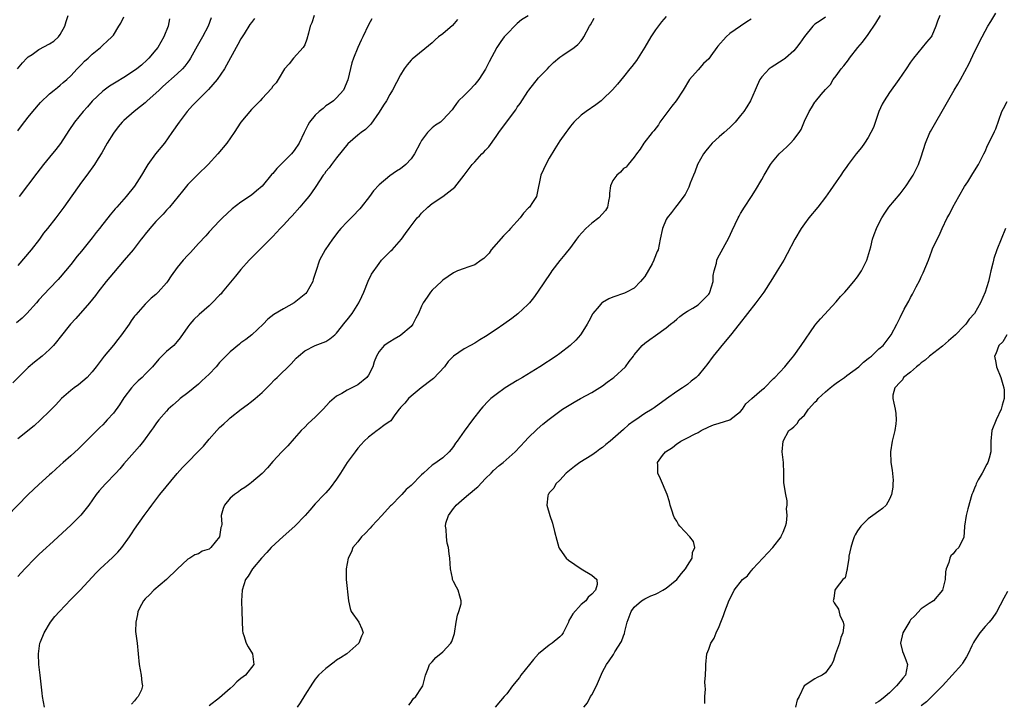
# Model space of a CAD drawing. Units: inches. Extents: x 2568000 to 2571000, y 1536000 to 1539000.
# Drawn here: x 2569129 to 2569315, y 1536194 to 1536322 of the extents above; entities that cross this region are included whole.
import ezdxf

# ---------------------------------------------------------------- set-up
doc = ezdxf.new("R2010")
doc.units = ezdxf.units.IN
doc.header["$MEASUREMENT"] = 0
doc.layers.add('LD25681536_2ft', color=133, linetype='Continuous')

msp = doc.modelspace()

# ---------------------------------------------------------------- linework, layer by layer
at = {"layer": 'LD25681536_2ft'}
for points, elevation in [([(2569235.52, 1536193), (2569236.2, 1536193.8), (2569236.79, 1536195), (2569237, 1536195.32), (2569237.88, 1536197), (2569239, 1536199.63), (2569239.78, 1536201), (2569240.31, 1536201.69), (2569241.11, 1536202.89), (2569241.37, 1536203.37), (2569242.63, 1536205.37), (2569243, 1536206.42), (2569243.16, 1536206.84), (2569243.21, 1536207.21), (2569243.65, 1536209), (2569244.05, 1536209.95), (2569244.41, 1536211), (2569245, 1536211.78), (2569246.39, 1536213), (2569247, 1536213.35), (2569248.1, 1536213.9), (2569249, 1536214.25), (2569249.51, 1536214.49), (2569250.4, 1536215), (2569251, 1536215.39), (2569252.98, 1536217), (2569253.89, 1536218.11), (2569254.66, 1536219), (2569255, 1536219.64), (2569255.89, 1536221), (2569255.94, 1536222.06), (2569256.42, 1536223), (2569256.16, 1536224.16), (2569255.48, 1536225), (2569253.6, 1536227), (2569253.35, 1536227.35), (2569253, 1536227.95), (2569252.59, 1536228.59), (2569252.38, 1536229), (2569252.14, 1536229.86), (2569251.78, 1536231), (2569251.61, 1536231.61), (2569251.19, 1536233), (2569249.95, 1536235.95), (2569249.44, 1536237), (2569249.43, 1536238.57), (2569249.38, 1536239), (2569250.31, 1536240.31), (2569250.85, 1536241), (2569252.19, 1536241.81), (2569253, 1536242.48), (2569253.33, 1536242.67), (2569253.74, 1536243), (2569255, 1536243.61), (2569256.33, 1536244.33), (2569257, 1536244.65), (2569257.6, 1536245), (2569259, 1536245.69), (2569259.93, 1536246.07), (2569261, 1536246.41), (2569263, 1536247.01), (2569265, 1536248.59), (2569265.37, 1536249), (2569266, 1536250), (2569267.05, 1536250.95), (2569267.14, 1536251), (2569269, 1536252.63), (2569269.49, 1536253), (2569271.21, 1536254.79), (2569271.43, 1536255), (2569273.3, 1536257), (2569274.09, 1536257.91), (2569275, 1536259.06), (2569276.39, 1536261), (2569279, 1536264.76), (2569279.19, 1536265), (2569280.02, 1536265.98), (2569283, 1536269.22), (2569283.83, 1536270.17), (2569284.59, 1536271), (2569285, 1536271.43), (2569286.31, 1536273), (2569287, 1536273.91), (2569287.75, 1536275), (2569288.77, 1536277), (2569289.51, 1536279.51), (2569289.84, 1536281), (2569290.12, 1536281.88), (2569290.56, 1536283), (2569291, 1536283.91), (2569291.56, 1536285), (2569292.12, 1536285.88), (2569292.91, 1536287), (2569295, 1536289.49), (2569296.16, 1536291), (2569297, 1536292.24), (2569297.48, 1536293), (2569298, 1536294), (2569298.48, 1536295), (2569299, 1536296.48), (2569299.79, 1536299), (2569300.64, 1536301), (2569300.76, 1536301.24), (2569301.74, 1536303), (2569302.95, 1536305.05), (2569305.21, 1536309), (2569305.89, 1536310.11), (2569306.35, 1536311), (2569307.98, 1536314.02), (2569309, 1536316.21), (2569310.43, 1536319), (2569311, 1536320.06), (2569311.54, 1536321), (2569312.1, 1536321.9), (2569313, 1536323.43)], 7566), ([(2569211.76, 1536322.24), (2569210.83, 1536321.17), (2569209, 1536319.58), (2569208.2, 1536319), (2569207.55, 1536318.45), (2569207, 1536317.91), (2569203.19, 1536314.81), (2569203, 1536314.63), (2569202.25, 1536313.75), (2569201.74, 1536313), (2569201, 1536311.85), (2569199.52, 1536309), (2569199, 1536308.18), (2569198.36, 1536307), (2569197.85, 1536306.15), (2569197, 1536304.85), (2569195.43, 1536302.57), (2569195, 1536302.16), (2569194.42, 1536301.58), (2569193.61, 1536301), (2569193, 1536300.51), (2569191.09, 1536298.91), (2569189, 1536296.27), (2569188.03, 1536295), (2569187.6, 1536294.4), (2569187, 1536293.69), (2569186.72, 1536293.28), (2569186.48, 1536293), (2569185.1, 1536290.9), (2569184.3, 1536289.7), (2569183.75, 1536289), (2569183, 1536288.09), (2569182.07, 1536287), (2569180.62, 1536285.38), (2569180.24, 1536285), (2569179, 1536283.63), (2569178.38, 1536283), (2569177, 1536281.5), (2569173, 1536277.49), (2569172.55, 1536277), (2569171, 1536275.29), (2569169.99, 1536274.01), (2569167.48, 1536271), (2569167.28, 1536270.72), (2569167, 1536270.42), (2569165.62, 1536269), (2569165, 1536268.43), (2569163.16, 1536266.84), (2569162.14, 1536265.86), (2569161.37, 1536265), (2569161, 1536264.49), (2569159.59, 1536262.41), (2569159, 1536261.72), (2569158.35, 1536261), (2569157, 1536259.85), (2569155.56, 1536258.44), (2569154.34, 1536257), (2569153, 1536255.58), (2569152.44, 1536255), (2569151.67, 1536254.33), (2569151, 1536253.65), (2569150.43, 1536253), (2569149, 1536251.15), (2569148.15, 1536249.85), (2569147, 1536248.26), (2569145.86, 1536247), (2569145.44, 1536246.56), (2569145, 1536246.09), (2569144.43, 1536245.57), (2569143, 1536244.11), (2569140.43, 1536241.57), (2569139, 1536240.25), (2569137.57, 1536239), (2569137, 1536238.46), (2569135.36, 1536237), (2569135, 1536236.65), (2569133, 1536234.84), (2569131, 1536232.97), (2569127, 1536228.93)], 7582), ([(2569184.8, 1536323), (2569184.34, 1536321.66), (2569184.06, 1536321), (2569183.7, 1536319.7), (2569183.42, 1536318.58), (2569183, 1536317.48), (2569182.73, 1536317), (2569180.92, 1536315), (2569180.05, 1536313.95), (2569179.23, 1536313), (2569178.02, 1536311), (2569177.62, 1536310.38), (2569177, 1536309.75), (2569176.73, 1536309.27), (2569175, 1536307.42), (2569174.63, 1536307), (2569173.83, 1536306.17), (2569173, 1536305.34), (2569171.01, 1536303), (2569169.7, 1536301), (2569168.33, 1536299), (2569166.68, 1536297), (2569164.84, 1536295), (2569162.88, 1536293.12), (2569161, 1536291.24), (2569159.98, 1536290.02), (2569159.18, 1536289), (2569157.55, 1536287), (2569157, 1536286.4), (2569156.35, 1536285.65), (2569155.69, 1536285), (2569155, 1536284.29), (2569153.86, 1536283), (2569153, 1536281.94), (2569152.6, 1536281.4), (2569152.26, 1536281), (2569150.74, 1536279), (2569149.06, 1536277), (2569147, 1536274.64), (2569145.66, 1536273), (2569144.09, 1536271), (2569143.64, 1536270.36), (2569142.53, 1536269), (2569139.94, 1536266.06), (2569138.95, 1536265), (2569137, 1536262.56), (2569136.33, 1536261.67), (2569135.72, 1536261), (2569135, 1536260.24), (2569133.6, 1536259), (2569132.14, 1536257.86), (2569131, 1536256.88), (2569128.06, 1536253.94)], 7586), ([(2569173.56, 1536322.44), (2569173, 1536321.73), (2569172.69, 1536321.31), (2569171.59, 1536319.59), (2569171, 1536318.62), (2569170.45, 1536317.55), (2569170.12, 1536317), (2569168.3, 1536313.7), (2569167.89, 1536313), (2569166.51, 1536311), (2569164.92, 1536309.08), (2569163, 1536307.22), (2569162.75, 1536307), (2569161.92, 1536306.08), (2569160.9, 1536305), (2569159.4, 1536303), (2569158.03, 1536301), (2569156.6, 1536299), (2569154.95, 1536297), (2569153.46, 1536295), (2569153.28, 1536294.72), (2569152.29, 1536293), (2569151, 1536290.96), (2569149.39, 1536289), (2569147.64, 1536287), (2569147.33, 1536286.67), (2569146.43, 1536285.57), (2569145.99, 1536285), (2569145, 1536283.78), (2569144.4, 1536283), (2569143.76, 1536282.24), (2569143, 1536281.21), (2569141, 1536278.69), (2569140.22, 1536277.78), (2569139, 1536276.2), (2569138.01, 1536275), (2569137, 1536273.81), (2569136.62, 1536273.38), (2569135, 1536271.73), (2569133, 1536269.57), (2569132.54, 1536269), (2569130.75, 1536267), (2569129.87, 1536266.13), (2569128.76, 1536265.24)], 7588), ([(2569128.96, 1536313), (2569129.9, 1536314.1), (2569130.72, 1536315), (2569131, 1536315.25), (2569131.72, 1536315.72), (2569133, 1536316.61), (2569135, 1536317.7), (2569135.79, 1536318.21), (2569136.69, 1536319), (2569137, 1536319.43), (2569137.89, 1536321), (2569138.12, 1536321.88), (2569138.52, 1536323)], 7596), ([(2569225.03, 1536322.97), (2569223.79, 1536322.21), (2569223, 1536321.5), (2569222.72, 1536321.28), (2569221, 1536319.53), (2569220.55, 1536319), (2569219.88, 1536318.12), (2569219.14, 1536317), (2569217.69, 1536314.31), (2569217, 1536312.96), (2569215.74, 1536311), (2569215, 1536310.08), (2569213.99, 1536309), (2569213, 1536308.01), (2569211.95, 1536307), (2569211.54, 1536306.46), (2569211, 1536305.67), (2569210.72, 1536305.28), (2569209, 1536303.4), (2569208.55, 1536303), (2569207.62, 1536302.38), (2569207, 1536301.9), (2569206.11, 1536301), (2569205, 1536299.53), (2569204.7, 1536299), (2569203.66, 1536297), (2569203, 1536296.07), (2569202.04, 1536295), (2569201, 1536294.17), (2569200.28, 1536293.73), (2569199, 1536292.86), (2569197, 1536291.19), (2569195.97, 1536290.03), (2569195.19, 1536289), (2569193.64, 1536287), (2569193.35, 1536286.65), (2569193, 1536286.28), (2569192.4, 1536285.6), (2569191, 1536284.25), (2569189.82, 1536283), (2569189.44, 1536282.56), (2569188.22, 1536281), (2569186.87, 1536279), (2569185.81, 1536277), (2569185.09, 1536274.91), (2569184.6, 1536273.4), (2569184.5, 1536273), (2569183.39, 1536271), (2569183.21, 1536270.79), (2569181.02, 1536269), (2569179, 1536267.88), (2569177.19, 1536266.81), (2569176.07, 1536265.93), (2569175.18, 1536265), (2569173.07, 1536263), (2569171.9, 1536262.1), (2569171, 1536261.46), (2569170.74, 1536261.26), (2569169, 1536259.82), (2569168.16, 1536259), (2569167, 1536257.76), (2569166.33, 1536257), (2569165, 1536255.6), (2569163.67, 1536254.33), (2569163, 1536253.71), (2569161, 1536252.08), (2569159.6, 1536251), (2569159.27, 1536250.73), (2569158.22, 1536249.78), (2569157.32, 1536249), (2569157, 1536248.67), (2569155.54, 1536247), (2569155.3, 1536246.7), (2569155, 1536246.29), (2569154.49, 1536245.51), (2569154.14, 1536245), (2569152.65, 1536243), (2569151.92, 1536242.08), (2569150.95, 1536241), (2569149, 1536238.77), (2569148.19, 1536237.81), (2569147.47, 1536237), (2569145.55, 1536235), (2569144.34, 1536233.66), (2569143.78, 1536233), (2569142.38, 1536231), (2569140.91, 1536229.09), (2569139, 1536227.21), (2569135, 1536223.5), (2569134.42, 1536223), (2569133, 1536221.69), (2569132.28, 1536221), (2569130.32, 1536219), (2569129, 1536217.57)], 7580), ([(2569129, 1536301.37), (2569129.72, 1536302.28), (2569131, 1536303.93), (2569131.86, 1536305), (2569133.32, 1536306.68), (2569135, 1536308.32), (2569135.89, 1536309), (2569136.49, 1536309.51), (2569137, 1536309.91), (2569137.55, 1536310.45), (2569138.26, 1536311), (2569139, 1536311.67), (2569140.2, 1536313), (2569141, 1536313.8), (2569141.57, 1536314.43), (2569142.26, 1536315), (2569143, 1536315.75), (2569144.6, 1536317), (2569144.8, 1536317.2), (2569145, 1536317.42), (2569145.81, 1536318.19), (2569146.73, 1536319), (2569147, 1536319.35), (2569148.01, 1536321), (2569148.42, 1536321.58), (2569149, 1536322.74)], 7594), ([(2569165.42, 1536322.58), (2569164.82, 1536321), (2569163.75, 1536319), (2569162.74, 1536317.26), (2569161.49, 1536315), (2569161.31, 1536314.69), (2569161, 1536314.28), (2569160.48, 1536313.52), (2569160.01, 1536313), (2569159, 1536312.04), (2569156.34, 1536309.66), (2569155.61, 1536309), (2569155, 1536308.41), (2569153.38, 1536307), (2569153, 1536306.63), (2569152.11, 1536305.89), (2569150.92, 1536305), (2569149, 1536303.31), (2569148.68, 1536303), (2569147.92, 1536302.08), (2569147, 1536300.91), (2569145.83, 1536299), (2569144.81, 1536297.19), (2569144.13, 1536296.13), (2569143.43, 1536295), (2569142, 1536293), (2569141, 1536291.66), (2569137.71, 1536287), (2569136.19, 1536285), (2569134.62, 1536283), (2569133.89, 1536282.11), (2569133.09, 1536281), (2569131.53, 1536279), (2569129, 1536276.03)], 7590), ([(2569195.62, 1536322.38), (2569195, 1536321.27), (2569193.93, 1536319), (2569193.6, 1536318.4), (2569192.97, 1536317.03), (2569192.15, 1536315), (2569191.87, 1536314.13), (2569191.09, 1536310.91), (2569190.28, 1536309), (2569189, 1536307.54), (2569188.4, 1536307), (2569187.6, 1536306.4), (2569187, 1536306.02), (2569186.45, 1536305.55), (2569185.73, 1536305), (2569185, 1536304.29), (2569183.93, 1536303), (2569183.59, 1536302.41), (2569182.87, 1536301), (2569181.95, 1536299), (2569181, 1536297.62), (2569180.5, 1536297), (2569179, 1536295.49), (2569177.74, 1536294.26), (2569177, 1536293.35), (2569176.82, 1536293.18), (2569175, 1536290.91), (2569173.95, 1536290.05), (2569173, 1536289.22), (2569171, 1536287.9), (2569169.35, 1536286.65), (2569167.56, 1536285), (2569167, 1536284.43), (2569165, 1536282.33), (2569164.39, 1536281.61), (2569163, 1536280.13), (2569161.51, 1536278.49), (2569161, 1536277.96), (2569160.13, 1536277), (2569159, 1536275.63), (2569157.9, 1536274.1), (2569157.19, 1536273), (2569157, 1536272.76), (2569155.43, 1536271), (2569155, 1536270.59), (2569154.12, 1536269.88), (2569153, 1536268.78), (2569151.23, 1536266.77), (2569151, 1536266.48), (2569150.37, 1536265.63), (2569149.96, 1536265), (2569148.51, 1536263), (2569147.86, 1536262.14), (2569147, 1536261.07), (2569145.3, 1536259), (2569143.78, 1536257), (2569143, 1536256.02), (2569142.08, 1536255), (2569140.42, 1536253.58), (2569139.63, 1536253), (2569139, 1536252.51), (2569137.23, 1536251), (2569136.16, 1536249.84), (2569135, 1536248.63), (2569133.32, 1536247), (2569132.09, 1536245.91), (2569129, 1536243.42)], 7584), ([(2569157.58, 1536322.42), (2569157.33, 1536321), (2569156.52, 1536319), (2569155.36, 1536317), (2569155, 1536316.54), (2569153.69, 1536315), (2569153.34, 1536314.66), (2569152.29, 1536313.71), (2569151.42, 1536313), (2569151, 1536312.67), (2569149, 1536311.35), (2569147.51, 1536310.49), (2569146.27, 1536309.73), (2569145.25, 1536309), (2569145, 1536308.82), (2569143, 1536306.9), (2569142.13, 1536305.87), (2569141.31, 1536305), (2569139.7, 1536303), (2569138.61, 1536301.39), (2569137.04, 1536298.96), (2569136.18, 1536297.82), (2569135, 1536296.37), (2569133.83, 1536295), (2569132.59, 1536293.41), (2569129.31, 1536289)], 7592), ([(2569134.03, 1536193), (2569133.69, 1536195), (2569133.6, 1536195.6), (2569133.26, 1536199), (2569133, 1536201), (2569132.89, 1536203), (2569133.2, 1536205), (2569133.3, 1536205.3), (2569133.96, 1536207), (2569135.16, 1536209), (2569135.99, 1536210.01), (2569136.84, 1536211), (2569139, 1536213.21), (2569139.86, 1536214.14), (2569140.75, 1536215), (2569143.76, 1536218.24), (2569144.55, 1536219), (2569146.85, 1536221.14), (2569147.85, 1536222.15), (2569148.57, 1536223), (2569150.04, 1536225), (2569150.43, 1536225.57), (2569151, 1536226.44), (2569152.77, 1536229), (2569153.72, 1536230.28), (2569154.21, 1536231), (2569155, 1536231.95), (2569155.77, 1536233), (2569159, 1536236.91), (2569159.98, 1536238.02), (2569161, 1536239.07), (2569162.92, 1536241), (2569163.93, 1536242.07), (2569165, 1536243.35), (2569166.45, 1536245), (2569167, 1536245.57), (2569167.76, 1536246.24), (2569168.58, 1536247), (2569169, 1536247.36), (2569171.04, 1536249), (2569172.17, 1536249.83), (2569173, 1536250.43), (2569173.69, 1536251), (2569175, 1536252.13), (2569175.87, 1536253), (2569176.41, 1536253.59), (2569177.4, 1536254.6), (2569177.83, 1536255), (2569180.45, 1536257.55), (2569181.4, 1536258.6), (2569181.81, 1536259), (2569183, 1536259.97), (2569185, 1536260.96), (2569186.48, 1536261.52), (2569187, 1536261.75), (2569187.74, 1536262.26), (2569188.65, 1536263), (2569189, 1536263.32), (2569190.63, 1536265.37), (2569191, 1536265.79), (2569191.94, 1536267), (2569193.21, 1536269), (2569193.78, 1536270.22), (2569194.12, 1536271), (2569194.94, 1536273.06), (2569195.59, 1536274.41), (2569197, 1536276.43), (2569197.47, 1536277), (2569199.23, 1536278.77), (2569199.48, 1536279), (2569201.22, 1536281), (2569201.98, 1536282.02), (2569202.63, 1536283), (2569204.18, 1536285), (2569204.61, 1536285.39), (2569205, 1536285.87), (2569206.17, 1536287), (2569207, 1536287.65), (2569208.98, 1536289.02), (2569211.22, 1536290.78), (2569213, 1536292.98), (2569214.52, 1536295), (2569215, 1536295.49), (2569216.35, 1536297), (2569216.68, 1536297.32), (2569217, 1536297.68), (2569217.64, 1536298.36), (2569219, 1536300.27), (2569219.55, 1536301), (2569220.98, 1536303), (2569222.7, 1536305.3), (2569223, 1536305.77), (2569223.52, 1536306.48), (2569225, 1536308.76), (2569225.17, 1536309), (2569227, 1536311.28), (2569228.65, 1536313), (2569229, 1536313.4), (2569229.81, 1536314.19), (2569231, 1536315.2), (2569231.56, 1536315.56), (2569233.68, 1536317), (2569234.41, 1536317.59), (2569235, 1536318.26), (2569235.32, 1536318.68), (2569235.53, 1536319), (2569236.59, 1536321), (2569236.75, 1536321.25), (2569237.46, 1536322.54)], 7578), ([(2569251, 1536322.81), (2569250.15, 1536321.85), (2569249, 1536320.33), (2569248.12, 1536319), (2569247, 1536317.04), (2569245.43, 1536314.57), (2569244.55, 1536313.45), (2569244.17, 1536313), (2569243, 1536311.49), (2569241.87, 1536310.13), (2569240.93, 1536309.07), (2569239, 1536307.22), (2569238.75, 1536307), (2569237.77, 1536306.23), (2569235.95, 1536305), (2569235, 1536304.27), (2569233.63, 1536303), (2569233, 1536302.22), (2569232.5, 1536301.5), (2569232.12, 1536301), (2569231, 1536299.43), (2569230.04, 1536297.96), (2569229, 1536296.18), (2569228.34, 1536295), (2569227.95, 1536294.05), (2569227.44, 1536293), (2569226.67, 1536289.33), (2569226.59, 1536289), (2569225.88, 1536287.88), (2569225.28, 1536287), (2569225.13, 1536286.87), (2569224.14, 1536285.86), (2569223.55, 1536285), (2569221.72, 1536283), (2569221.39, 1536282.61), (2569221, 1536282.22), (2569220.37, 1536281.63), (2569218.11, 1536279), (2569217.68, 1536278.32), (2569216.68, 1536277.32), (2569216.19, 1536277), (2569215, 1536276.16), (2569213.72, 1536275.72), (2569213, 1536275.45), (2569211.74, 1536275), (2569211.23, 1536274.77), (2569211, 1536274.64), (2569210.02, 1536273.98), (2569209, 1536273.24), (2569208.72, 1536273), (2569207, 1536271.37), (2569206.66, 1536271), (2569206.04, 1536270.04), (2569205.3, 1536269), (2569205, 1536268.4), (2569204.44, 1536267), (2569203.9, 1536266.1), (2569203.37, 1536265), (2569203, 1536264.55), (2569201.1, 1536262.9), (2569201, 1536262.84), (2569199.82, 1536262.18), (2569199, 1536261.68), (2569197.97, 1536261), (2569197, 1536259.86), (2569196.49, 1536259), (2569196.07, 1536257.93), (2569195.81, 1536257), (2569195, 1536255.39), (2569194.71, 1536255), (2569193, 1536253.59), (2569192.6, 1536253.4), (2569191, 1536252.58), (2569189.97, 1536251.97), (2569189, 1536251.48), (2569187.66, 1536250.34), (2569186.45, 1536249), (2569185, 1536247.54), (2569183.68, 1536246.32), (2569183, 1536245.63), (2569182.34, 1536245), (2569181, 1536243.5), (2569179.85, 1536242.15), (2569179, 1536241.34), (2569178.7, 1536241), (2569177, 1536239.18), (2569175.99, 1536238.01), (2569175, 1536236.9), (2569173, 1536235.23), (2569172.66, 1536235), (2569171.72, 1536234.28), (2569171, 1536233.83), (2569170.54, 1536233.46), (2569169.8, 1536233), (2569169, 1536232.26), (2569167.93, 1536231), (2569167.64, 1536230.36), (2569167.28, 1536229), (2569167.41, 1536227.41), (2569167.33, 1536227), (2569167.22, 1536226.78), (2569167, 1536225), (2569165.34, 1536223), (2569165, 1536222.71), (2569163.69, 1536222.31), (2569163, 1536221.81), (2569162.36, 1536221.64), (2569161.38, 1536221), (2569161, 1536220.79), (2569159, 1536218.94), (2569156.97, 1536217), (2569154.64, 1536215), (2569153.84, 1536214.16), (2569153, 1536213.35), (2569152.68, 1536213), (2569152.28, 1536212.28), (2569151.62, 1536211), (2569151.57, 1536210.43), (2569151.2, 1536209), (2569151.19, 1536207.19), (2569151.46, 1536205), (2569151.85, 1536201), (2569152.03, 1536200.03), (2569152.26, 1536199), (2569152.38, 1536197.62), (2569152.49, 1536197), (2569152.27, 1536196.27), (2569151.69, 1536195), (2569151.33, 1536194.67), (2569151, 1536194.17), (2569150.44, 1536193.56)], 7576), ([(2569267, 1536322.33), (2569266.16, 1536321.84), (2569264.98, 1536321), (2569263, 1536319.66), (2569262.27, 1536319), (2569260.73, 1536317.27), (2569260.55, 1536317), (2569259.41, 1536315.41), (2569259, 1536314.88), (2569258.03, 1536313.97), (2569257, 1536312.83), (2569255.42, 1536311), (2569254.2, 1536309), (2569252.91, 1536307), (2569252.05, 1536305.95), (2569249.84, 1536303), (2569249.54, 1536302.46), (2569248.69, 1536301.31), (2569248.4, 1536301), (2569246.83, 1536299), (2569246.13, 1536297.87), (2569245.41, 1536297), (2569245, 1536296.4), (2569243.86, 1536295), (2569243.46, 1536294.54), (2569243, 1536294.24), (2569242.4, 1536293.6), (2569241.74, 1536293), (2569241, 1536292.02), (2569240.55, 1536291), (2569240.37, 1536289.63), (2569240.33, 1536289), (2569240.13, 1536288.13), (2569239.95, 1536287), (2569239.61, 1536286.39), (2569238.33, 1536285), (2569237, 1536283.96), (2569235.91, 1536283), (2569234.53, 1536281.47), (2569234.12, 1536281), (2569233, 1536279.42), (2569231.93, 1536278.07), (2569231, 1536276.98), (2569229.51, 1536275), (2569229.29, 1536274.71), (2569226.8, 1536271), (2569226.05, 1536269.95), (2569225.29, 1536269), (2569225, 1536268.68), (2569223.09, 1536266.91), (2569221.94, 1536266.06), (2569220.44, 1536265), (2569219, 1536264.01), (2569217, 1536262.66), (2569215.94, 1536262.06), (2569215, 1536261.42), (2569214.19, 1536261), (2569213, 1536260.34), (2569211.02, 1536258.98), (2569210.02, 1536257.98), (2569209.3, 1536257), (2569207.22, 1536254.78), (2569207, 1536254.59), (2569204.92, 1536253), (2569203, 1536251.45), (2569202.52, 1536251), (2569201.83, 1536250.17), (2569201, 1536249.32), (2569200.87, 1536249.13), (2569200.75, 1536249), (2569199.93, 1536247.93), (2569199.19, 1536246.81), (2569199, 1536246.7), (2569198.12, 1536246.12), (2569196.85, 1536245.15), (2569196.62, 1536245), (2569195, 1536243.76), (2569194.2, 1536243), (2569193.64, 1536242.36), (2569193, 1536241.66), (2569192.47, 1536241), (2569191, 1536239.02), (2569189.74, 1536237), (2569189, 1536235.85), (2569187.8, 1536234.2), (2569187, 1536233.31), (2569186.69, 1536233), (2569185, 1536231.22), (2569183.98, 1536230.02), (2569183.07, 1536229), (2569181.15, 1536227), (2569178.92, 1536225.08), (2569176.68, 1536223), (2569175.9, 1536222.1), (2569174.86, 1536221), (2569173.15, 1536219), (2569172.35, 1536217.65), (2569171.86, 1536217), (2569171.24, 1536215), (2569171.09, 1536213), (2569171.15, 1536211), (2569171.32, 1536207.32), (2569171.36, 1536207), (2569171.56, 1536206.44), (2569172, 1536205), (2569172.35, 1536204.35), (2569173.19, 1536203), (2569173.42, 1536201), (2569171.86, 1536199), (2569171, 1536198.36), (2569170.25, 1536197.75), (2569169.57, 1536197), (2569169, 1536196.52), (2569167, 1536194.77), (2569165, 1536193.27)], 7574), ([(2569281, 1536322.73), (2569279.95, 1536322.05), (2569279, 1536321.37), (2569278.57, 1536321), (2569277, 1536319.09), (2569276.18, 1536317.82), (2569275.54, 1536317), (2569275, 1536316.37), (2569273.45, 1536315), (2569273.2, 1536314.8), (2569273, 1536314.66), (2569270.75, 1536313.25), (2569270.41, 1536313), (2569269, 1536311.5), (2569268.65, 1536311), (2569268.11, 1536309.89), (2569267.77, 1536309), (2569266.86, 1536307), (2569266.17, 1536305.83), (2569265.6, 1536305), (2569265, 1536304.23), (2569263.97, 1536303), (2569263.51, 1536302.49), (2569263, 1536301.99), (2569261.93, 1536301), (2569261, 1536300.21), (2569259.68, 1536299), (2569259.35, 1536298.65), (2569259, 1536298.25), (2569258.45, 1536297.55), (2569258.04, 1536297), (2569256.92, 1536295), (2569256.4, 1536293.6), (2569256.14, 1536293), (2569255.53, 1536291.53), (2569255.24, 1536290.76), (2569255, 1536290.27), (2569254.61, 1536289.39), (2569253, 1536287.28), (2569252.77, 1536287), (2569252.01, 1536285.99), (2569251.17, 1536285), (2569251, 1536284.69), (2569250.32, 1536283), (2569249.87, 1536281), (2569249.47, 1536279), (2569249.33, 1536278.67), (2569248.77, 1536277.23), (2569248.7, 1536277), (2569248.34, 1536276.34), (2569247, 1536273.97), (2569246.57, 1536273.43), (2569246.19, 1536273), (2569245, 1536271.78), (2569243.55, 1536271), (2569243.16, 1536270.84), (2569241, 1536270.09), (2569240.22, 1536269.78), (2569239, 1536269.1), (2569238.88, 1536269), (2569238.41, 1536268.41), (2569237.23, 1536267), (2569237.14, 1536266.86), (2569236.45, 1536265.55), (2569236.13, 1536265), (2569235, 1536263.19), (2569234.86, 1536263), (2569234.01, 1536261.99), (2569232.96, 1536261), (2569231, 1536259.51), (2569230.28, 1536259), (2569227.26, 1536257), (2569224, 1536255), (2569223, 1536254.41), (2569220.7, 1536253), (2569219, 1536251.8), (2569218.01, 1536251), (2569217.49, 1536250.51), (2569216.52, 1536249.48), (2569216.12, 1536249), (2569214.59, 1536247), (2569213, 1536244.87), (2569211.68, 1536243), (2569211.39, 1536242.61), (2569211, 1536242.02), (2569210.56, 1536241.44), (2569210.16, 1536241), (2569209, 1536239.89), (2569207.3, 1536238.7), (2569207, 1536238.46), (2569205.33, 1536237), (2569205, 1536236.7), (2569203, 1536234.64), (2569202.09, 1536233.91), (2569201.28, 1536233), (2569201, 1536232.73), (2569199.33, 1536231), (2569199.16, 1536230.84), (2569197.53, 1536229), (2569195.63, 1536227), (2569195.34, 1536226.66), (2569194.35, 1536225.65), (2569193.68, 1536225), (2569193, 1536224.1), (2569192.05, 1536223), (2569191.79, 1536222.21), (2569191.15, 1536221), (2569190.82, 1536219), (2569190.82, 1536217), (2569191.21, 1536213), (2569191.56, 1536211.56), (2569191.75, 1536211), (2569193.17, 1536209), (2569193.73, 1536207.73), (2569193.98, 1536207), (2569193.68, 1536206.32), (2569193.17, 1536205), (2569190.91, 1536203), (2569189.76, 1536202.24), (2569189, 1536201.8), (2569188.52, 1536201.48), (2569187, 1536200.29), (2569185.62, 1536199), (2569185, 1536198.27), (2569184.47, 1536197.53), (2569183, 1536195.22), (2569182.17, 1536193.83), (2569181.57, 1536193)], 7572), ([(2569202.6, 1536193.39), (2569203, 1536193.93), (2569203.42, 1536194.58), (2569203.89, 1536195), (2569205, 1536196.64), (2569205.21, 1536197), (2569205.72, 1536199), (2569206.24, 1536200.24), (2569206.51, 1536201), (2569206.75, 1536201.25), (2569207, 1536201.5), (2569207.65, 1536202.35), (2569209, 1536203.42), (2569210.5, 1536205), (2569210.69, 1536205.31), (2569211.17, 1536206.83), (2569211.47, 1536209), (2569211.73, 1536210.27), (2569212.02, 1536211), (2569212.41, 1536212.41), (2569212.46, 1536213), (2569212.16, 1536213.84), (2569211.85, 1536215), (2569211.55, 1536215.55), (2569211, 1536216.63), (2569210.87, 1536216.87), (2569210.81, 1536217), (2569210.78, 1536217.22), (2569210.42, 1536219), (2569210.29, 1536221), (2569210.21, 1536221.79), (2569210.04, 1536223), (2569209.82, 1536223.82), (2569209.65, 1536225), (2569209.59, 1536226.41), (2569209.48, 1536227), (2569209.58, 1536227.58), (2569210.03, 1536229), (2569211, 1536230.32), (2569211.31, 1536230.69), (2569211.48, 1536231), (2569213, 1536232.3), (2569213.79, 1536233), (2569214.48, 1536233.52), (2569215, 1536234), (2569215.56, 1536234.44), (2569217, 1536235.98), (2569218.05, 1536237), (2569218.52, 1536237.48), (2569219.6, 1536238.4), (2569220.34, 1536239), (2569222.6, 1536241), (2569224.5, 1536243), (2569225, 1536243.54), (2569226.74, 1536245.26), (2569227.81, 1536246.19), (2569229, 1536247.15), (2569231, 1536248.63), (2569231.52, 1536249), (2569232.43, 1536249.57), (2569233.69, 1536250.31), (2569234.89, 1536251), (2569237, 1536252.16), (2569239, 1536253.4), (2569239.91, 1536254.09), (2569241, 1536254.86), (2569241.18, 1536255), (2569243.34, 1536257), (2569244.04, 1536257.96), (2569244.87, 1536259), (2569245, 1536259.22), (2569246.48, 1536261), (2569247, 1536261.44), (2569247.91, 1536262.09), (2569249, 1536262.85), (2569251, 1536264.28), (2569251.84, 1536265), (2569252.5, 1536265.5), (2569253, 1536265.95), (2569253.57, 1536266.43), (2569254.35, 1536267), (2569255, 1536267.42), (2569256.02, 1536268.02), (2569257, 1536268.63), (2569257.41, 1536269), (2569258.21, 1536269.79), (2569259, 1536270.66), (2569259.15, 1536270.85), (2569259.22, 1536271), (2569259.85, 1536273), (2569259.87, 1536274.13), (2569260.05, 1536275), (2569260.45, 1536276.45), (2569260.51, 1536277), (2569260.65, 1536277.35), (2569262.77, 1536281.23), (2569263.42, 1536282.58), (2569264.55, 1536285), (2569264.71, 1536285.29), (2569265, 1536285.81), (2569265.72, 1536287), (2569267.06, 1536289), (2569267.81, 1536290.19), (2569269, 1536292.2), (2569269.44, 1536293), (2569270.62, 1536295), (2569271, 1536295.52), (2569272.25, 1536297), (2569273, 1536297.73), (2569273.69, 1536298.31), (2569274.4, 1536299), (2569275, 1536299.69), (2569276.04, 1536301), (2569276.38, 1536301.62), (2569277, 1536303.15), (2569277.89, 1536305), (2569278.34, 1536305.66), (2569279, 1536306.75), (2569279.12, 1536306.88), (2569280.16, 1536308.16), (2569281, 1536309.14), (2569281.93, 1536310.07), (2569282.45, 1536311), (2569283, 1536311.67), (2569283.95, 1536313), (2569284.43, 1536313.57), (2569285.3, 1536314.7), (2569285.51, 1536315), (2569287.09, 1536317), (2569287.96, 1536318.04), (2569289, 1536319.44), (2569290.44, 1536321.56), (2569291.3, 1536323)], 7570), ([(2569302.49, 1536323), (2569302.07, 1536321.93), (2569301.76, 1536321), (2569301, 1536319.23), (2569300.87, 1536319), (2569299.97, 1536318.03), (2569299.16, 1536317), (2569297.51, 1536315), (2569297, 1536314.23), (2569296.13, 1536313), (2569294.79, 1536311), (2569293, 1536308.52), (2569292.04, 1536307), (2569291.67, 1536306.33), (2569291.02, 1536305), (2569290.01, 1536301.99), (2569289.54, 1536301), (2569289, 1536300.08), (2569288.32, 1536299), (2569287.77, 1536298.23), (2569286.75, 1536297), (2569285.24, 1536295), (2569285, 1536294.65), (2569284.29, 1536293.71), (2569283.84, 1536293), (2569283, 1536291.73), (2569281.85, 1536290.15), (2569281, 1536288.9), (2569279.52, 1536287), (2569277.85, 1536285), (2569277, 1536283.87), (2569276.41, 1536283), (2569275.24, 1536281), (2569273.78, 1536278.22), (2569273.11, 1536277), (2569271.9, 1536275), (2569271, 1536273.55), (2569269.37, 1536271), (2569269, 1536270.49), (2569267.88, 1536269), (2569266.28, 1536267), (2569264.74, 1536265), (2569263.09, 1536262.91), (2569261.5, 1536261), (2569261, 1536260.36), (2569259.87, 1536259), (2569258.65, 1536257.35), (2569258.34, 1536257), (2569257, 1536255.33), (2569256.65, 1536255), (2569255.73, 1536254.27), (2569255, 1536253.64), (2569254.05, 1536253), (2569253, 1536252.36), (2569251.06, 1536250.94), (2569248.76, 1536249.24), (2569248.4, 1536249), (2569247, 1536248.19), (2569245.31, 1536247), (2569245, 1536246.81), (2569243.94, 1536246.06), (2569243, 1536245.19), (2569241, 1536243.45), (2569240.5, 1536243), (2569239.64, 1536242.36), (2569239, 1536241.81), (2569238.51, 1536241.49), (2569237.91, 1536241), (2569237, 1536240.4), (2569234.76, 1536239), (2569233.76, 1536238.24), (2569232.16, 1536237), (2569231, 1536235.69), (2569230.24, 1536235), (2569229.84, 1536234.16), (2569229, 1536233.26), (2569228.9, 1536233.1), (2569228.8, 1536233), (2569228.75, 1536232.75), (2569228.55, 1536231), (2569229.11, 1536229), (2569229.61, 1536227.61), (2569229.98, 1536226.02), (2569230.41, 1536224.41), (2569230.81, 1536223), (2569230.87, 1536222.87), (2569231, 1536222.69), (2569232.2, 1536221), (2569232.63, 1536220.63), (2569233.81, 1536219.81), (2569235.01, 1536218.99), (2569237, 1536217.8), (2569237.93, 1536217), (2569238.03, 1536216.03), (2569237.71, 1536215), (2569237, 1536214.21), (2569236.35, 1536213.65), (2569235.91, 1536213), (2569235, 1536212.32), (2569233.43, 1536210.57), (2569233, 1536209.76), (2569232.7, 1536209.3), (2569232.61, 1536209), (2569231.63, 1536207), (2569231.39, 1536206.61), (2569231, 1536206.2), (2569229.58, 1536205), (2569229, 1536204.62), (2569227, 1536203.02), (2569226.04, 1536201.96), (2569225.3, 1536201), (2569223.66, 1536199), (2569223.4, 1536198.6), (2569222.12, 1536197), (2569221, 1536195.5), (2569220.53, 1536195), (2569219.82, 1536194.18), (2569218.84, 1536193)], 7568), ([(2569258.31, 1536193.69), (2569258.28, 1536195), (2569258.39, 1536196.39), (2569258.33, 1536197), (2569258.29, 1536197.71), (2569258.42, 1536199), (2569258.47, 1536200.47), (2569258.46, 1536201), (2569258.68, 1536203), (2569259, 1536203.91), (2569259.41, 1536205), (2569260.04, 1536205.96), (2569260.43, 1536207), (2569261, 1536208.19), (2569261.28, 1536209), (2569261.8, 1536210.2), (2569262.02, 1536211), (2569262.64, 1536212.64), (2569262.8, 1536213), (2569263.55, 1536214.45), (2569263.8, 1536215), (2569265.37, 1536217), (2569266.3, 1536217.7), (2569267, 1536218.62), (2569267.2, 1536218.8), (2569267.34, 1536219), (2569271.09, 1536223), (2569272.61, 1536225), (2569272.71, 1536225.29), (2569273, 1536225.89), (2569273.31, 1536226.69), (2569273.48, 1536227), (2569273.66, 1536227.66), (2569273.79, 1536229), (2569273.67, 1536230.33), (2569273.79, 1536231), (2569273.76, 1536231.76), (2569273.5, 1536233), (2569273.17, 1536235.17), (2569273.13, 1536237), (2569273.06, 1536239), (2569272.85, 1536241), (2569273.01, 1536243), (2569274.09, 1536245), (2569274.62, 1536245.38), (2569275, 1536245.7), (2569275.66, 1536246.34), (2569276.04, 1536247), (2569277, 1536247.91), (2569277.81, 1536249), (2569279, 1536250.33), (2569279.34, 1536250.66), (2569279.6, 1536251), (2569281, 1536252.27), (2569281.85, 1536253), (2569282.46, 1536253.54), (2569283, 1536253.9), (2569283.64, 1536254.36), (2569284.58, 1536255), (2569285, 1536255.34), (2569287.26, 1536257), (2569288.12, 1536257.88), (2569289, 1536258.53), (2569289.25, 1536258.75), (2569289.62, 1536259), (2569291, 1536260.33), (2569291.8, 1536261), (2569293.34, 1536263), (2569294.38, 1536265), (2569294.6, 1536265.4), (2569295, 1536266.23), (2569295.8, 1536267.8), (2569296.47, 1536269), (2569296.67, 1536269.33), (2569297, 1536269.99), (2569297.36, 1536270.64), (2569297.52, 1536271), (2569298.04, 1536272.04), (2569298.71, 1536273.29), (2569299, 1536273.91), (2569299.37, 1536274.63), (2569300.33, 1536277), (2569301, 1536278.81), (2569301.13, 1536279.13), (2569301.99, 1536281), (2569302.34, 1536281.66), (2569302.95, 1536283), (2569303.9, 1536285), (2569304.3, 1536285.7), (2569304.93, 1536287), (2569306.07, 1536289), (2569307.15, 1536290.85), (2569307.74, 1536291.74), (2569308.53, 1536293), (2569308.69, 1536293.31), (2569309.75, 1536295), (2569310.79, 1536297), (2569311, 1536297.44), (2569311.44, 1536298.56), (2569311.69, 1536299), (2569312.8, 1536301.2), (2569313, 1536301.73), (2569314.18, 1536305), (2569314.45, 1536305.55), (2569315.16, 1536306.84)], 7564), ([(2569314.83, 1536283), (2569314.05, 1536281), (2569313.24, 1536279), (2569312.68, 1536277.32), (2569312.58, 1536277), (2569312.46, 1536276.46), (2569312.1, 1536275), (2569311.87, 1536274.13), (2569311.63, 1536273), (2569311, 1536271), (2569310.11, 1536269), (2569309, 1536267), (2569308.04, 1536265.96), (2569307.41, 1536265), (2569307, 1536264.62), (2569305.44, 1536263), (2569305, 1536262.62), (2569304.11, 1536261.89), (2569303, 1536260.87), (2569300.54, 1536259), (2569299.75, 1536258.25), (2569299, 1536257.71), (2569298.62, 1536257.38), (2569298.07, 1536257), (2569297, 1536255.96), (2569295.67, 1536255), (2569295.45, 1536254.55), (2569295, 1536254.09), (2569294.02, 1536253), (2569293.67, 1536251.67), (2569293.64, 1536251), (2569293.84, 1536250.16), (2569294.09, 1536249), (2569294.2, 1536248.2), (2569294.29, 1536247), (2569294.23, 1536246.23), (2569294.02, 1536245), (2569293.74, 1536243.74), (2569293.54, 1536243), (2569293.2, 1536241), (2569293.28, 1536239), (2569293.54, 1536237.54), (2569293.69, 1536235.69), (2569293.67, 1536235), (2569293.62, 1536234.38), (2569293.41, 1536233), (2569293, 1536232.11), (2569292.39, 1536231), (2569291.68, 1536230.32), (2569291, 1536229.87), (2569289.87, 1536229), (2569289, 1536228.39), (2569287.6, 1536227), (2569287, 1536226.17), (2569286.58, 1536225.42), (2569286.38, 1536225), (2569286.09, 1536224.09), (2569285.76, 1536223), (2569285.4, 1536221.4), (2569285.36, 1536221), (2569285.05, 1536219.05), (2569285.06, 1536218.94), (2569285, 1536218.77), (2569284.66, 1536217.34), (2569284.27, 1536217), (2569283, 1536215.39), (2569282.73, 1536215), (2569282.56, 1536213.44), (2569282.4, 1536213), (2569282.59, 1536212.59), (2569283.41, 1536211.41), (2569283.68, 1536210.32), (2569284.33, 1536209), (2569284.43, 1536208.43), (2569284.26, 1536207), (2569283.89, 1536206.11), (2569283.63, 1536205), (2569282.84, 1536203), (2569282.41, 1536201.59), (2569282.12, 1536201), (2569281, 1536199.43), (2569280.33, 1536199), (2569279.42, 1536198.58), (2569279, 1536198.35), (2569276.98, 1536197.02), (2569276, 1536195), (2569275.63, 1536194.37), (2569275.34, 1536193)], 7562), ([(2569315.08, 1536263), (2569314.33, 1536261.67), (2569313.6, 1536261), (2569313, 1536259.41), (2569312.8, 1536259), (2569313, 1536257.8), (2569313.15, 1536257), (2569313.99, 1536255), (2569314.37, 1536253.63), (2569314.56, 1536253), (2569314.58, 1536252.58), (2569314.58, 1536251), (2569314.23, 1536249.78), (2569314.03, 1536249), (2569313.07, 1536247), (2569312.3, 1536245), (2569312.11, 1536243), (2569312.06, 1536241.94), (2569312.09, 1536241), (2569311.8, 1536239.8), (2569311.54, 1536239), (2569311.34, 1536238.66), (2569310.46, 1536237), (2569309.73, 1536235.73), (2569309.33, 1536235), (2569309.25, 1536234.75), (2569309, 1536234.18), (2569308.68, 1536233.32), (2569308.52, 1536233), (2569307.73, 1536230.27), (2569307.43, 1536229), (2569307.11, 1536227), (2569307.11, 1536226.89), (2569307, 1536224.98), (2569306.06, 1536223), (2569305.51, 1536222.49), (2569305, 1536221.85), (2569304.56, 1536221.44), (2569304.4, 1536221), (2569304.21, 1536220.21), (2569303.7, 1536219), (2569303.57, 1536218.43), (2569303.48, 1536217), (2569302.98, 1536215), (2569301.29, 1536213), (2569300.48, 1536212.48), (2569299, 1536211.46), (2569297.81, 1536210.19), (2569297, 1536209.39), (2569296.82, 1536209.18), (2569295.52, 1536207), (2569295.12, 1536205), (2569295.49, 1536203.49), (2569295.65, 1536203), (2569296.08, 1536201.92), (2569296.4, 1536201), (2569296.06, 1536199), (2569295.54, 1536198.46), (2569295, 1536197.79), (2569294.34, 1536197), (2569293, 1536195.72), (2569292.21, 1536195), (2569291.54, 1536194.46), (2569291, 1536194.09), (2569290.33, 1536193.67)], 7560), ([(2569315.23, 1536214.77), (2569314.52, 1536213.48), (2569313.14, 1536210.86), (2569312.31, 1536209.69), (2569311.75, 1536209), (2569311, 1536208.19), (2569310.04, 1536207), (2569309, 1536205.49), (2569308.82, 1536205.18), (2569308.52, 1536204.52), (2569307.8, 1536203), (2569307.53, 1536202.47), (2569306.75, 1536201.25), (2569306.61, 1536201), (2569304.83, 1536199), (2569303, 1536197), (2569301.01, 1536194.99), (2569299.99, 1536194.01), (2569299, 1536193.26)], 7558)]:
    msp.add_lwpolyline(points, dxfattribs=dict(at, elevation=elevation))

doc.saveas('drawing.dxf')
